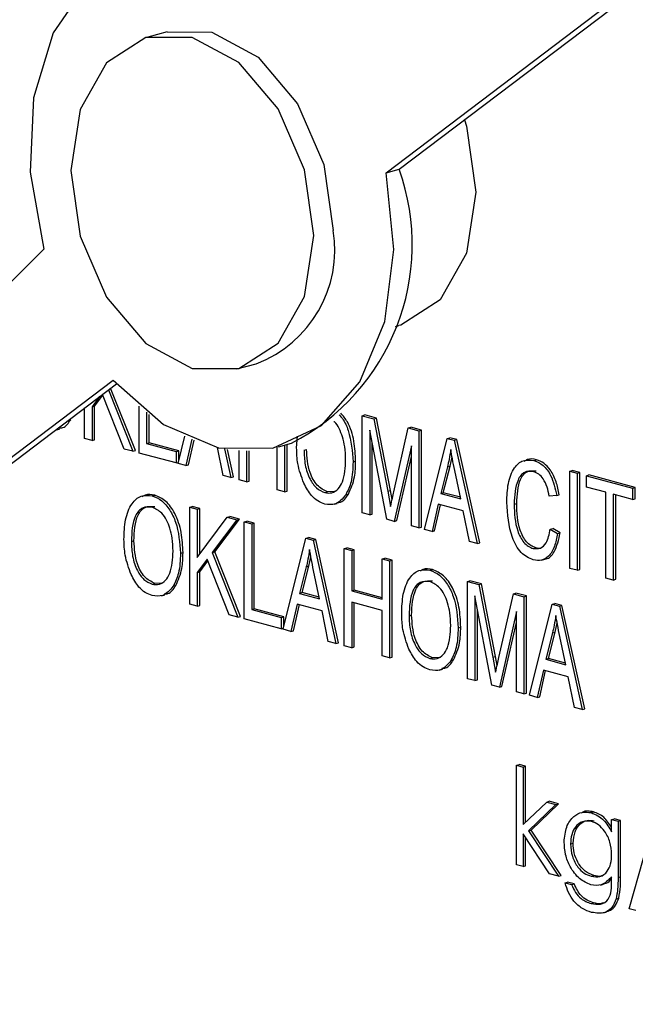
# Model space of a CAD drawing. Units: inches. Extents: x 0.5 to 30.5, y 0.5 to 21.
# Drawn here: x 24.8 to 24.9, y 18.1 to 18.3 of the extents above; entities that cross this region are included whole.
import ezdxf

# ---------------------------------------------------------------- set-up
doc = ezdxf.new("R2010")
doc.units = ezdxf.units.IN
doc.header["$MEASUREMENT"] = 0

msp = doc.modelspace()

# ---------------------------------------------------------------- linework, layer by layer
at = {"color": 7, "linetype": 'Continuous', "lineweight": 30}
for p, q in [((24.8257748674, 18.2612081571), (24.89726238, 18.3154541426)), ((24.8234178484, 18.2605766857), (24.8949053611, 18.3148226712)), ((24.7835991017, 18.2862136888), (24.7800635646, 18.2852664794)), ((24.8234178484, 18.2605766857), (24.8257748674, 18.2612081571)), ((24.7611294248, 18.2467169006), (24.6241279687, 18.1093518508)), ((24.8251215256, 18.2326336575), (24.8257004138, 18.2327887481)), ((24.7962376252, 18.2248953414), (24.7997731622, 18.2258425508)), ((24.6241279687, 18.1093518508), (24.7737330333, 18.2228749953)), ((24.6264849876, 18.1099833222), (24.7743472773, 18.2221839087)), ((24.7757783671, 18.2103426802), (24.7718279297, 18.2202722641)), ((24.7728913495, 18.2210789784), (24.7773251343, 18.2099282841)), ((24.7777965381, 18.2100545784), (24.7732920246, 18.2213832351)), ((24.7712930049, 18.2198661887), (24.7699173556, 18.2180345516)), ((24.7703887594, 18.2181608459), (24.7718786256, 18.2201446354)), ((24.7685704678, 18.212273756), (24.7685704678, 18.217800416)), ((24.7699173556, 18.2180345516), (24.7703887594, 18.2181608459)), ((24.7699173556, 18.2180345516), (24.7699173556, 18.2119129099)), ((24.7703887594, 18.2120392042), (24.7703887594, 18.2181608459)), ((24.7785036697, 18.2096125415), (24.7785036697, 18.2181239069)), ((24.7798505575, 18.2170147178), (24.7798505575, 18.211315856)), ((24.7656217441, 18.2155626745), (24.7660377333, 18.2156741226)), ((24.7803219612, 18.2114421503), (24.7803219612, 18.2166485225)), ((24.8190781006, 18.2164051326), (24.8195495044, 18.2165314269)), ((24.8190781006, 18.198742203), (24.8190781006, 18.2164051326)), ((24.8190781006, 18.2164051326), (24.8211852356, 18.2158406078)), ((24.8216566394, 18.2159669021), (24.8195495044, 18.2165314269)), ((24.8211852356, 18.2158406078), (24.8216566394, 18.2159669021)), ((24.8211852356, 18.2158406078), (24.8237079624, 18.2026591989)), ((24.8241793662, 18.2027854932), (24.8216566394, 18.2159669021)), ((24.7634343479, 18.213820172), (24.7640236069, 18.213978041)), ((24.8235107101, 18.1975546579), (24.8204249884, 18.2137969966)), ((24.8204249884, 18.2137969966), (24.8204249884, 18.1983813569)), ((24.8247996598, 18.2025818791), (24.8274408208, 18.2141646674)), ((24.8274408208, 18.2141646674), (24.8279122246, 18.2142909617)), ((24.8274408208, 18.2141646674), (24.8293480072, 18.2136537111)), ((24.829819411, 18.2137800054), (24.8279122246, 18.2142909617)), ((24.8293480072, 18.2136537111), (24.829819411, 18.2137800054)), ((24.8293480072, 18.2136537111), (24.8293480072, 18.1959907815)), ((24.829819411, 18.1961170758), (24.829819411, 18.2137800054)), ((24.7699173556, 18.2119129099), (24.7685704678, 18.212273756)), ((24.7699173556, 18.2119129099), (24.7703887594, 18.2120392042)), ((24.7798505575, 18.211315856), (24.7803219612, 18.2114421503)), ((24.7798505575, 18.211315856), (24.7852380392, 18.2098724901)), ((24.785709443, 18.2099987843), (24.7803219612, 18.2114421503)), ((24.7855747439, 18.2077181226), (24.7868117705, 18.212663545)), ((24.7880610346, 18.2121087968), (24.7869768733, 18.2073424766)), ((24.7874482771, 18.2074687709), (24.7884659962, 18.2119431545)), ((24.8038166601, 18.2107498652), (24.806173679, 18.2113813366)), ((24.8071246709, 18.2105430673), (24.8073082337, 18.2127042513)), ((24.8208963921, 18.1985076512), (24.8208963921, 18.2113157715)), ((24.8303581903, 18.1957201423), (24.8344987586, 18.2122737679)), ((24.8344987586, 18.2122737679), (24.8349701624, 18.2124000622)), ((24.8344987586, 18.2122737679), (24.8358114227, 18.2119220906)), ((24.8362828265, 18.2120483849), (24.8349701624, 18.2124000622)), ((24.8358114227, 18.2119220906), (24.8362828265, 18.2120483849)), ((24.8358114227, 18.2119220906), (24.8399546184, 18.1931491532)), ((24.8404260221, 18.1932754475), (24.8362828265, 18.2120483849)), ((24.7773251343, 18.2099282841), (24.7757783671, 18.2103426802)), ((24.7773251343, 18.2099282841), (24.7777965381, 18.2100545784)), ((24.7852380392, 18.2078083295), (24.7785036697, 18.2096125415)), ((24.7852380392, 18.2098724901), (24.785709443, 18.2099987843)), ((24.7852380392, 18.2098724901), (24.7852380392, 18.2078083295)), ((24.785709443, 18.2082564188), (24.785709443, 18.2099987843)), ((24.7937716698, 18.2055220755), (24.7927383253, 18.2106073817)), ((24.7940221587, 18.2103531091), (24.795171172, 18.2051471334)), ((24.7956425758, 18.2052734277), (24.7945398162, 18.2102699403)), ((24.796686412, 18.2047411839), (24.796686412, 18.2100440192)), ((24.7980332997, 18.2100019537), (24.7980332997, 18.2043803378)), ((24.7985047035, 18.204506632), (24.7985047035, 18.210005785)), ((24.8035891338, 18.2028918684), (24.8035891338, 18.2106903109)), ((24.8049359524, 18.2110499424), (24.8049359524, 18.2025310408)), ((24.8054073562, 18.2026573351), (24.8054073562, 18.2111762367)), ((24.8084714895, 18.2101536022), (24.8089428932, 18.2102798965)), ((24.8280011195, 18.2109322583), (24.824889125, 18.1971853654)), ((24.8280011195, 18.1963516277), (24.8280011195, 18.2109322583)), ((24.7852380392, 18.2078083295), (24.7856231235, 18.2079114978)), ((24.7869768733, 18.2073424766), (24.7855747439, 18.2077181226)), ((24.8173945083, 18.2080068224), (24.8178659121, 18.2081331166)), ((24.8253605288, 18.1973116596), (24.8280011367, 18.2089759869)), ((24.8350254041, 18.2072026291), (24.8353959866, 18.2089229574)), ((24.8502981574, 18.2082704111), (24.8507695612, 18.2083967054)), ((24.7869768733, 18.2073424766), (24.7874482771, 18.2074687709)), ((24.8345540003, 18.2070763348), (24.8333333595, 18.2022633041)), ((24.8338047633, 18.2023895984), (24.8350254041, 18.2072026291)), ((24.8345540003, 18.2070763348), (24.8350254041, 18.2072026291)), ((24.8369767527, 18.2012871988), (24.8358929371, 18.206430867)), ((24.8567904729, 18.2063015712), (24.8572618767, 18.2064278655)), ((24.8567904729, 18.1886386417), (24.8567904729, 18.2063015712)), ((24.8567904729, 18.2063015712), (24.8581373606, 18.2059407251)), ((24.8586087644, 18.2060670194), (24.8572618767, 18.2064278655)), ((24.8581373606, 18.2059407251), (24.8586087644, 18.2060670194)), ((24.8581373606, 18.2059407251), (24.8581373606, 18.1882777956)), ((24.8586087644, 18.1884040899), (24.8586087644, 18.2060670194)), ((24.795171172, 18.2051471334), (24.7937716698, 18.2055220755)), ((24.795171172, 18.2051471334), (24.7956425758, 18.2052734277)), ((24.7980332997, 18.2043803378), (24.796686412, 18.2047411839)), ((24.7980332997, 18.2043803378), (24.7985047035, 18.204506632)), ((24.859820953, 18.2054896721), (24.8602923568, 18.2056159664)), ((24.859820953, 18.2034251347), (24.859820953, 18.2054896721)), ((24.859820953, 18.2054896721), (24.8682388457, 18.2032344256)), ((24.8687102495, 18.2033607199), (24.8602923568, 18.2056159664)), ((24.8049359524, 18.2025310408), (24.8035891338, 18.2028918684)), ((24.8049359524, 18.2025310408), (24.8054073562, 18.2026573351)), ((24.8122490805, 18.2024068336), (24.8127204843, 18.2025331279)), ((24.8139502514, 18.2025883819), (24.8127204843, 18.2025331279)), ((24.8237079624, 18.2026591989), (24.8241793662, 18.2027854932)), ((24.8237079624, 18.2026591989), (24.8242130885, 18.199907684)), ((24.8244801879, 18.2011467938), (24.8241793662, 18.2027854932)), ((24.8333333595, 18.2022633041), (24.8338047633, 18.2023895984)), ((24.8369203529, 18.2015548975), (24.8338047633, 18.2023895984)), ((24.8633564901, 18.2024779253), (24.859820953, 18.2034251347)), ((24.8633564901, 18.1868795331), (24.8633564901, 18.2024779253)), ((24.8682388457, 18.2032344256), (24.8687102495, 18.2033607199)), ((24.8682388457, 18.2032344256), (24.8682388457, 18.2011698882)), ((24.8687102495, 18.2012961825), (24.8687102495, 18.2033607199)), ((24.7808685532, 18.2018218498), (24.781339957, 18.2019481441)), ((24.8160739623, 18.2020162753), (24.8165453661, 18.2021425696)), ((24.8333333595, 18.2022633041), (24.8369767527, 18.2012871988)), ((24.8544334712, 18.2018864329), (24.8530865835, 18.2017887023)), ((24.8544334712, 18.2018864329), (24.854904875, 18.2020127272)), ((24.8682388457, 18.2011698882), (24.8647033778, 18.2021170792)), ((24.8647033778, 18.2021170792), (24.8647033778, 18.186518687)), ((24.8651747816, 18.1866449813), (24.8651747816, 18.2019909113)), ((24.8682388457, 18.2011698882), (24.8687102495, 18.2012961825)), ((24.7876791825, 18.1997677302), (24.7881505863, 18.1998940245)), ((24.7876791825, 18.1821044238), (24.7876791825, 18.1997677302)), ((24.7876791825, 18.1997677302), (24.7890260702, 18.1994068841)), ((24.789497474, 18.1995331783), (24.7881505863, 18.1998940245)), ((24.7890260702, 18.1994068841), (24.789497474, 18.1995331783)), ((24.7890260702, 18.1994068841), (24.7890260702, 18.1906076365)), ((24.789497474, 18.1912358406), (24.789497474, 18.1995331783)), ((24.8139419807, 18.200288619), (24.8145312397, 18.200446488)), ((24.832891426, 18.2003171656), (24.8317602505, 18.1953445149)), ((24.8322316543, 18.1954708092), (24.8333086943, 18.2002055012)), ((24.8374213134, 18.1991035587), (24.832891426, 18.2003171656)), ((24.8385551162, 18.1935240953), (24.8374213134, 18.1991035587)), ((24.8466889878, 18.2002945356), (24.8471603916, 18.2004208299)), ((24.7890260702, 18.1906076365), (24.7945240353, 18.1979339184)), ((24.796239224, 18.1974744004), (24.7917618819, 18.1915089036)), ((24.7922332857, 18.1916351979), (24.7967106278, 18.1976006947)), ((24.7945240353, 18.1979339184), (24.7949954391, 18.1980602127)), ((24.7945240353, 18.1979339184), (24.796239224, 18.1974744004)), ((24.7967106278, 18.1976006947), (24.7949954391, 18.1980602127)), ((24.796239224, 18.1974744004), (24.7967106278, 18.1976006947)), ((24.7976123844, 18.1971065156), (24.7980837881, 18.1972328099)), ((24.7976123844, 18.1794432092), (24.7976123844, 18.1971065156)), ((24.7976123844, 18.1971065156), (24.7989592721, 18.1967456695)), ((24.7994306759, 18.1968719638), (24.7980837881, 18.1972328099)), ((24.8204249884, 18.1983813569), (24.8190781006, 18.198742203)), ((24.8204249884, 18.1983813569), (24.8208963921, 18.1985076512)), ((24.824889125, 18.1971853654), (24.8235107101, 18.1975546579)), ((24.824889125, 18.1971853654), (24.8253605288, 18.1973116596)), ((24.7989592721, 18.1967456695), (24.7994306759, 18.1968719638)), ((24.7989592721, 18.1967456695), (24.7989592721, 18.1811469005)), ((24.7994306759, 18.1812731948), (24.7994306759, 18.1968719638)), ((24.8293480072, 18.1959907815), (24.8280011195, 18.1963516277)), ((24.8293480072, 18.1959907815), (24.829819411, 18.1961170758)), ((24.8317602505, 18.1953445149), (24.8303581903, 18.1957201423)), ((24.8317602505, 18.1953445149), (24.8322316543, 18.1954708092)), ((24.8532549358, 18.1957790866), (24.8537263396, 18.1959053808)), ((24.8532549358, 18.1957790866), (24.8546018236, 18.1949596637)), ((24.8550732274, 18.195085958), (24.8537263396, 18.1959053808)), ((24.7770726404, 18.1935161813), (24.7775440442, 18.1936424755)), ((24.8046834585, 18.1775487903), (24.8088240268, 18.1941027927)), ((24.8088240268, 18.1941027927), (24.8092954306, 18.194229087)), ((24.8088240268, 18.1941027927), (24.810136691, 18.1937511154)), ((24.8106080948, 18.1938774097), (24.8092954306, 18.194229087)), ((24.810136691, 18.1937511154), (24.8106080948, 18.1938774097)), ((24.810136691, 18.1937511154), (24.8142798866, 18.1749778012)), ((24.8147512904, 18.1751040955), (24.8106080948, 18.1938774097)), ((24.8399546184, 18.1931491532), (24.8385551162, 18.1935240953)), ((24.8546018236, 18.1949596637), (24.8550732274, 18.195085958)), ((24.7917618819, 18.1915089036), (24.7922332857, 18.1916351979)), ((24.7969052527, 18.1798852462), (24.7922332857, 18.1916351979)), ((24.8157951266, 18.192235158), (24.8162665304, 18.1923614523)), ((24.8157951266, 18.1745718516), (24.8157951266, 18.192235158)), ((24.8157951266, 18.192235158), (24.8171420144, 18.1918743119)), ((24.8176134181, 18.1920006062), (24.8162665304, 18.1923614523)), ((24.8171420144, 18.1918743119), (24.8176134181, 18.1920006062)), ((24.8171420144, 18.1918743119), (24.8171420144, 18.1845336926)), ((24.8176134181, 18.1846599869), (24.8176134181, 18.1920006062)), ((24.8399546184, 18.1931491532), (24.8404260221, 18.1932754475)), ((24.8501350596, 18.1922567611), (24.8506064634, 18.1923830554)), ((24.7859955901, 18.19136942), (24.7864669939, 18.1914957142)), ((24.7908569968, 18.1903032547), (24.7890260702, 18.1878655962)), ((24.789497474, 18.1879918905), (24.7909874093, 18.1899756615)), ((24.7948870817, 18.1801733479), (24.7908569968, 18.1903032547)), ((24.7917618819, 18.1915089036), (24.796433849, 18.1797589519)), ((24.8093506723, 18.1890316539), (24.8097212548, 18.1907519822)), ((24.8226978484, 18.1903858425), (24.8231692522, 18.1905121368)), ((24.8226978484, 18.1903858425), (24.8240447362, 18.1900249964)), ((24.8226978484, 18.1830452232), (24.8226978484, 18.1903858425)), ((24.8245161399, 18.1901512907), (24.8231692522, 18.1905121368)), ((24.8240447362, 18.1900249964), (24.8245161399, 18.1901512907)), ((24.8240447362, 18.1900249964), (24.8240447362, 18.1723616901)), ((24.8245161399, 18.1724879843), (24.8245161399, 18.1901512907)), ((24.8516740574, 18.1901319239), (24.8522633165, 18.1902897929)), ((24.8088792685, 18.1889053596), (24.8076586277, 18.1840923289)), ((24.8081300315, 18.1842186232), (24.8093506723, 18.1890316539)), ((24.8088792685, 18.1889053596), (24.8093506723, 18.1890316539)), ((24.8113020209, 18.1831162236), (24.8102182744, 18.1882598733)), ((24.831376186, 18.1882902968), (24.8318475898, 18.1884165911)), ((24.8581373606, 18.1882777956), (24.8567904729, 18.1886386417)), ((24.8581373606, 18.1882777956), (24.8586087644, 18.1884040899)), ((24.7890260702, 18.1878655962), (24.789497474, 18.1879918905)), ((24.7890260702, 18.1878655962), (24.7890260702, 18.1817435777)), ((24.789497474, 18.181869872), (24.789497474, 18.1879918905)), ((24.8381868153, 18.1862361771), (24.838658219, 18.1863624714)), ((24.8381868153, 18.1685728708), (24.8381868153, 18.1862361771)), ((24.8381868153, 18.1862361771), (24.8402939503, 18.1856716524)), ((24.8407653541, 18.1857979467), (24.838658219, 18.1863624714)), ((24.8647033778, 18.186518687), (24.8633564901, 18.1868795331)), ((24.8647033778, 18.186518687), (24.8651747816, 18.1866449813)), ((24.7808501623, 18.1857694312), (24.7813215661, 18.1858957255)), ((24.7825513332, 18.1859509795), (24.7813215661, 18.1858957255)), ((24.7846750442, 18.1853788729), (24.7851464479, 18.1855051672)), ((24.8171420144, 18.1845336926), (24.8176134181, 18.1846599869)), ((24.8171420144, 18.1845336926), (24.8226978484, 18.1830452232)), ((24.8226978657, 18.1832978072), (24.8176134181, 18.1846599869)), ((24.8402939503, 18.1856716524), (24.8407653541, 18.1857979467)), ((24.8402939503, 18.1856716524), (24.842816677, 18.1724902435)), ((24.8432880808, 18.1726165378), (24.8407653541, 18.1857979467)), ((24.7825430625, 18.1836512166), (24.7831323215, 18.1838090856)), ((24.8076586277, 18.1840923289), (24.8081300315, 18.1842186232)), ((24.8076586277, 18.1840923289), (24.8113020209, 18.1831162236)), ((24.8112456212, 18.1833839223), (24.8081300315, 18.1842186232)), ((24.8426194248, 18.1673853257), (24.839533703, 18.1836280412)), ((24.839533703, 18.1836280412), (24.839533703, 18.1682120247)), ((24.8439083744, 18.1724129237), (24.8465495354, 18.183995712)), ((24.8465495354, 18.183995712), (24.8470209392, 18.1841220063)), ((24.8465495354, 18.183995712), (24.8484567218, 18.1834847557)), ((24.8489281256, 18.18361105), (24.8470209392, 18.1841220063)), ((24.8484567218, 18.1834847557), (24.8489281256, 18.18361105)), ((24.8484567218, 18.1834847557), (24.8484567218, 18.1658214493)), ((24.8489281256, 18.1659477436), (24.8489281256, 18.18361105)), ((24.7890260702, 18.1817435777), (24.7876791825, 18.1821044238)), ((24.7890260702, 18.1817435777), (24.789497474, 18.181869872)), ((24.7989592721, 18.1811469005), (24.7994306759, 18.1812731948)), ((24.7989592721, 18.1811469005), (24.8043467538, 18.1797035346)), ((24.8048181576, 18.1798298289), (24.7994306759, 18.1812731948)), ((24.8072166943, 18.1821461904), (24.8060855879, 18.1771731444)), ((24.8065569917, 18.1772994387), (24.8076339626, 18.182034526)), ((24.8117466508, 18.180932565), (24.8072166943, 18.1821461904)), ((24.8128803844, 18.1753527433), (24.8117466508, 18.180932565)), ((24.8226978484, 18.1809806858), (24.8171420144, 18.1824691552)), ((24.8171420144, 18.1824691552), (24.8171420144, 18.1742110055)), ((24.8176134181, 18.1743372998), (24.8176134181, 18.1823429873)), ((24.8226978484, 18.1727225362), (24.8226978484, 18.1809806858)), ((24.8400051068, 18.168338319), (24.8400051068, 18.1811468161)), ((24.8494669049, 18.1655508101), (24.8536074732, 18.1821048124)), ((24.8536074732, 18.1821048124), (24.854078877, 18.1822311067)), ((24.8536074732, 18.1821048124), (24.8549201374, 18.1817531352)), ((24.8553915412, 18.1818794295), (24.854078877, 18.1822311067)), ((24.8549201374, 18.1817531352), (24.8553915412, 18.1818794295)), ((24.8549201374, 18.1817531352), (24.859063333, 18.162979821)), ((24.8595347368, 18.1631061152), (24.8553915412, 18.1818794295)), ((24.796433849, 18.1797589519), (24.7948870817, 18.1801733479)), ((24.796433849, 18.1797589519), (24.7969052527, 18.1798852462)), ((24.8043467538, 18.1776389972), (24.7976123844, 18.1794432092)), ((24.8043467538, 18.1797035346), (24.8048181576, 18.1798298289)), ((24.8043467538, 18.1797035346), (24.8043467538, 18.1776389972)), ((24.8048181576, 18.1780874633), (24.8048181576, 18.1798298289)), ((24.8275802041, 18.1799846468), (24.8280516079, 18.180110941)), ((24.8471098341, 18.1807633028), (24.8439978397, 18.1670160331)), ((24.8471098341, 18.1661822954), (24.8471098341, 18.1807633028)), ((24.8043467538, 18.1776389972), (24.8047318382, 18.1777421656)), ((24.8060855879, 18.1771731444), (24.8046834585, 18.1775487903)), ((24.8060855879, 18.1771731444), (24.8065569917, 18.1772994387)), ((24.8365032229, 18.1778378669), (24.8369746267, 18.1779641612)), ((24.8444692434, 18.1671423274), (24.8471098514, 18.1788070314)), ((24.8541341187, 18.1770336736), (24.8545047012, 18.1787540019)), ((24.8536627149, 18.1769073793), (24.8524420741, 18.1720943487)), ((24.8529134779, 18.172220643), (24.8541341187, 18.1770336736)), ((24.8536627149, 18.1769073793), (24.8541341187, 18.1770336736)), ((24.8560854673, 18.1711182434), (24.8550016517, 18.1762619116)), ((24.8142798866, 18.1749778012), (24.8128803844, 18.1753527433)), ((24.8142798866, 18.1749778012), (24.8147512904, 18.1751040955)), ((24.8171420144, 18.1742110055), (24.8157951266, 18.1745718516)), ((24.8171420144, 18.1742110055), (24.8176134181, 18.1743372998)), ((24.8240447362, 18.1723616901), (24.8226978484, 18.1727225362)), ((24.8240447362, 18.1723616901), (24.8245161399, 18.1724879843)), ((24.8313577951, 18.1722378782), (24.8318291989, 18.1723641725)), ((24.833058966, 18.1724194264), (24.8318291989, 18.1723641725)), ((24.8351826769, 18.1718473199), (24.8356540807, 18.1719736142)), ((24.842816677, 18.1724902435), (24.8432880808, 18.1726165378)), ((24.842816677, 18.1724902435), (24.8433218031, 18.1697387286)), ((24.8435889025, 18.1709778384), (24.8432880808, 18.1726165378)), ((24.8524420741, 18.1720943487), (24.8529134779, 18.172220643)), ((24.8524420741, 18.1720943487), (24.8560854673, 18.1711182434)), ((24.8560290675, 18.1713859421), (24.8529134779, 18.172220643)), ((24.8330506953, 18.1701196636), (24.8336399543, 18.1702775326)), ((24.8520001406, 18.1701482102), (24.8508689651, 18.1651751827)), ((24.8565300281, 18.1689346033), (24.8520001406, 18.1701482102)), ((24.839533703, 18.1682120247), (24.8381868153, 18.1685728708)), ((24.839533703, 18.1682120247), (24.8400051068, 18.168338319)), ((24.8513403689, 18.1653014769), (24.852417409, 18.1700365458)), ((24.8576638308, 18.163354763), (24.8565300281, 18.1689346033)), ((24.8439978397, 18.1670160331), (24.8426194248, 18.1673853257)), ((24.8439978397, 18.1670160331), (24.8444692434, 18.1671423274)), ((24.8484567218, 18.1658214493), (24.8471098341, 18.1661822954)), ((24.8484567218, 18.1658214493), (24.8489281256, 18.1659477436)), ((24.8508689651, 18.1651751827), (24.8494669049, 18.1655508101)), ((24.8508689651, 18.1651751827), (24.8513403689, 18.1653014769)), ((24.859063333, 18.162979821), (24.8576638308, 18.163354763)), ((24.859063333, 18.162979821), (24.8595347368, 18.1631061152)), ((24.8471411538, 18.1528175269), (24.8476125576, 18.1529438212)), ((24.8471411538, 18.1528175269), (24.8483045479, 18.1525058408)), ((24.8471411538, 18.1347016727), (24.8471411538, 18.1528175269)), ((24.8487759517, 18.152632135), (24.8476125576, 18.1529438212)), ((24.8483045479, 18.1525058408), (24.8487759517, 18.152632135)), ((24.8483045479, 18.1525058408), (24.8483045479, 18.1420324301)), ((24.8487759517, 18.1424820266), (24.8487759517, 18.152632135)), ((24.8483045479, 18.1420324301), (24.8526154044, 18.1461426584)), ((24.8542877964, 18.1456946061), (24.8492861767, 18.1409204898)), ((24.8497575805, 18.1410467841), (24.8547592002, 18.1458209004)), ((24.8526154044, 18.1461426584), (24.8530868082, 18.1462689527)), ((24.8526154044, 18.1461426584), (24.8542877964, 18.1456946061)), ((24.8547592002, 18.1458209004), (24.8530868082, 18.1462689527)), ((24.8542877964, 18.1456946061), (24.8547592002, 18.1458209004)), ((24.8675837581, 18.1267337877), (24.8730060857, 18.1458880258)), ((24.8606760584, 18.1442095824), (24.8611474621, 18.1443358767)), ((24.864425994, 18.1429784709), (24.8648973978, 18.1431047652)), ((24.864425994, 18.1429784709), (24.8655893881, 18.1426667848)), ((24.864425994, 18.1407210072), (24.864425994, 18.1429784709)), ((24.8660607918, 18.1427930791), (24.8648973978, 18.1431047652)), ((24.8655893881, 18.1426667848), (24.8660607918, 18.1427930791)), ((24.8655893881, 18.1426667848), (24.8655893881, 18.1324236045)), ((24.8660607918, 18.1325498988), (24.8660607918, 18.1427930791)), ((24.8531165896, 18.1331007874), (24.8483045479, 18.1403379192)), ((24.8483045479, 18.1403379192), (24.8483045479, 18.1343899866)), ((24.8492861767, 18.1409204898), (24.8497575805, 18.1410467841)), ((24.8492861767, 18.1409204898), (24.8547863543, 18.132653439)), ((24.8552577581, 18.1327797333), (24.8497575805, 18.1410467841)), ((24.8487759517, 18.1345162809), (24.8487759517, 18.1396288276)), ((24.8569470025, 18.1385070867), (24.8574184063, 18.138633381)), ((24.8483045479, 18.1343899866), (24.8471411538, 18.1347016727)), ((24.8483045479, 18.1343899866), (24.8487759517, 18.1345162809)), ((24.8547863543, 18.132653439), (24.8531165896, 18.1331007874)), ((24.8547863543, 18.132653439), (24.8552577581, 18.1327797333)), ((24.8606994272, 18.1326544976), (24.861170831, 18.1327807919)), ((24.864425994, 18.1318754121), (24.864425994, 18.1325442484)), ((24.8655893881, 18.1324236045), (24.8660607918, 18.1325498988)), ((24.8559497484, 18.1314359037), (24.8564211522, 18.1315621979)), ((24.8559497484, 18.1314359037), (24.8571131424, 18.1311242175)), ((24.8575845462, 18.1312505118), (24.8564211522, 18.1315621979)), ((24.8571131424, 18.1311242175), (24.8575845462, 18.1312505118)), ((24.8623816108, 18.1310437015), (24.8629708699, 18.1312015705)), ((24.8606760584, 18.1276785876), (24.8611474621, 18.1278048819)), ((24.865243972, 18.1285566346), (24.8657153757, 18.1286829289)), ((24.8628451847, 18.1259727543), (24.8634344438, 18.1261306233)), ((24.8688095151, 18.1264053939), (24.8675837581, 18.1267337877))]:
    msp.add_line(p, q, dxfattribs=at)
at = {"color": 7, "linetype": 'Continuous', "lineweight": 30, "flags": 128}
for points in [[(24.806628455, 18.2923368927), (24.7970692234, 18.2991479471), (24.7870146143, 18.3019901508), (24.7773899085, 18.3006027994), (24.769080909, 18.2951133277), (24.7628522187, 18.2860267987), (24.7592772036, 18.2741791022), (24.7586847555, 18.2606611602), (24.7611294248, 18.2467169006)], [(24.7881506295, 18.2249732837), (24.7966068249, 18.2249995288), (24.8037755918, 18.2296056485), (24.8085656475, 18.2380899868), (24.8102477188, 18.2491606583), (24.8085656475, 18.2611329976), (24.8037755918, 18.2721839536), (24.7966068249, 18.280631257), (24.7881506295, 18.2851885185), (24.779694434, 18.2851622734), (24.772525598, 18.2805561723), (24.7677355423, 18.272071834), (24.7660535401, 18.2610007672), (24.7677355423, 18.2490288232), (24.772525598, 18.2379778672), (24.779694434, 18.2295305453), (24.7881506295, 18.2249732837)], [(24.7835991017, 18.2862136888), (24.7916861665, 18.286135728), (24.800142362, 18.2815784664), (24.8073111288, 18.273131163), (24.8121011846, 18.262080207), (24.8137832559, 18.2501078677)], [(24.8376707825, 18.2702349411), (24.8380284362, 18.2690264043), (24.8397105075, 18.257054065), (24.8380284362, 18.2459833935), (24.8332383805, 18.2374990552), (24.8260696136, 18.2328929355), (24.8257004138, 18.2327887481)], [(24.7737330333, 18.2228749953), (24.7829138697, 18.2148272679), (24.7929020367, 18.2105713667), (24.8027782685, 18.2104990217), (24.8116336698, 18.214616346), (24.8186533049, 18.2225451812), (24.8231912123, 18.2335553757), (24.8248295881, 18.2466337119), (24.8234178484, 18.2605766857)]]:
    msp.add_lwpolyline(points, dxfattribs=at)
at = {"color": 7, "linetype": 'Continuous', "lineweight": 30}
for centre, radius, start, end in [((24.7875146132, 18.2474903871), 0.0406451013237548, 297.3273015654, 19.7247059068), ((24.7919281122, 18.2465492266), 0.022142972470407, 290.7499814091, 9.2482249603)]:
    msp.add_arc(centre, radius, start, end, dxfattribs=at)
for points, knots in [([(24.81786591205742, 18.20813311664151), (24.81780910379662, 18.20933649012472), (24.81769569541593, 18.21173882802721), (24.81673256746282, 18.21498606295211), (24.81558031054108, 18.21636878951012), (24.81515595819549, 18.21687801904664)], [0, 0, 0, 0, 0.3880213036795842, 0.7746209284240512, 1, 1, 1, 1]), ([(24.76392727966516, 18.21416256437952), (24.76416333965573, 18.2141644109477), (24.76504996824715, 18.21417134655816), (24.76561969395552, 18.21503812164671), (24.7660377333246, 18.21567412263074)], [0, 0, 0, 0, 0.2662445051428685, 1, 1, 1, 1]), ([(24.81548469462586, 18.21256503614869), (24.81529798562683, 18.21306096617048), (24.81492456829919, 18.21405282443333), (24.81433444133728, 18.21507218285085), (24.81393241479692, 18.21532368254848), (24.81390017777191, 18.21534384938134)], [0, 0, 0, 0, 0.4791170178987963, 0.9582323154347953, 1, 1, 1, 1]), ([(24.81487800401615, 18.21653862315107), (24.81507611879482, 18.21632850527207), (24.81578071728397, 18.21558121755796), (24.81703717390804, 18.21264901475564), (24.81724726450658, 18.20991969149933), (24.81739450826828, 18.20800682235651)], [0, 0, 0, 0, 0.1047539937352204, 0.3725593124036562, 0.9999999999999999, 0.9999999999999999, 0.9999999999999999, 0.9999999999999999]), ([(24.81604768968397, 18.20842115684137), (24.81602491875692, 18.20919560166639), (24.81598425444536, 18.21057860489539), (24.81563734434627, 18.21195804542688), (24.81548469462586, 18.21256503614869)], [0, 0, 0, 0, 0.5599732587608934, 1, 1, 1, 1]), ([(24.80843733502028, 18.20413418272202), (24.80800391866647, 18.20530842447196), (24.80722873958855, 18.20740859357949), (24.80715651389791, 18.20958397856009), (24.8071246708703, 18.21054306726375)], [0, 0, 0, 0, 0.5591177137779778, 1, 1, 1, 1]), ([(24.8084714894546, 18.21015360218371), (24.80850488572858, 18.20925533795832), (24.80857150388564, 18.20746350012388), (24.8093951754143, 18.20498002755454), (24.81071103890908, 18.20308531523192), (24.81173676860939, 18.2026328315315), (24.81224908051257, 18.20240683360471)], [0, 0, 0, 0, 0.2809767834158615, 0.5604863434289328, 0.7804801032817316, 1, 1, 1, 1]), ([(24.81272048430171, 18.20253312788971), (24.81207309844911, 18.202860533982), (24.81077508508947, 18.20351698558673), (24.80916941395993, 18.20652454493685), (24.80902880452814, 18.20885562464547), (24.80894289324375, 18.21027989646871)], [0, 0, 0, 0, 0.2790555901387318, 0.5595084950145702, 0.9999999999999999, 0.9999999999999999, 0.9999999999999999, 0.9999999999999999]), ([(24.83515640430338, 18.21025874859966), (24.83506655781006, 18.20965093244644), (24.83490612159432, 18.20856557318664), (24.83466159056379, 18.20753136994066), (24.83455400028258, 18.20707633477469)], [0, 0, 0, 0, 0.5600137905714767, 1, 1, 1, 1]), ([(24.83589293707435, 18.20643086703675), (24.83574367033442, 18.20714413533224), (24.83547711416704, 18.20841786894), (24.83525440171899, 18.2096962418933), (24.83515640430338, 18.21025874859966)], [0, 0, 0, 0, 0.5599823158781884, 1, 1, 1, 1]), ([(24.81224908051257, 18.20240683360471), (24.8126986157769, 18.20234963880197), (24.81359781309495, 18.20223523306496), (24.81472246752841, 18.20303461695056), (24.81588538303029, 18.20490387154436), (24.81598078873911, 18.20697137210126), (24.81604768968397, 18.20842115684137)], [0, 0, 0, 0, 0.1867762459731425, 0.373605171351419, 0.5607557827137393, 1, 1, 1, 1]), ([(24.81739450826828, 18.20800682235651), (24.81735162195491, 18.20674879887527), (24.81727507554315, 18.20450339292093), (24.81644081532764, 18.20277590941837), (24.81607396232576, 18.2020162753176)], [0, 0, 0, 0, 0.560265496227737, 1, 1, 1, 1]), ([(24.8165453661149, 18.2021425696026), (24.81698909725155, 18.20313410041167), (24.81778334131722, 18.20490886309114), (24.817840629738, 18.20714588305298), (24.81786591205742, 18.20813311664151)], [0, 0, 0, 0, 0.5586836034698848, 1, 1, 1, 1]), ([(24.8453421001091, 18.20065538173744), (24.84538710373006, 18.20181937472347), (24.84547692425489, 18.2041425313646), (24.84650646726793, 18.20690694089268), (24.84826100678206, 18.20847674754201), (24.84961917664051, 18.20833918287731), (24.85029815742834, 18.20827041109311)], [0, 0, 0, 0, 0.2810101370391664, 0.5608543813588898, 0.7804608633705535, 1, 1, 1, 1]), ([(24.85076956121748, 18.20839670537811), (24.85017862297472, 18.20851478969979), (24.84936440335075, 18.20867749125647), (24.84871930531495, 18.20821568420498), (24.84854240171767, 18.20808904402919)], [0, 0, 0, 0, 0.7257725377208017, 1, 1, 1, 1]), ([(24.85029815742834, 18.20827041109311), (24.85087525737152, 18.20802577101046), (24.852029500428, 18.2075364725448), (24.85370139432384, 18.20521390818406), (24.85415583995242, 18.20314833754702), (24.85443347124581, 18.20188643290653)], [0, 0, 0, 0, 0.280082412881561, 0.5601857773970136, 0.9999999999999999, 0.9999999999999999, 0.9999999999999999, 0.9999999999999999]), ([(24.85490487503495, 18.20201272719153), (24.85474750506746, 18.20281345214017), (24.8544333599119, 18.20441187569935), (24.85343181629894, 18.20645335599107), (24.85213161620076, 18.20787258999533), (24.8512237275778, 18.20822194328796), (24.85076956121748, 18.20839670537811)], [0, 0, 0, 0, 0.2806131993143269, 0.5601658216835967, 0.779975337436188, 1, 1, 1, 1]), ([(24.85024291574205, 18.20622067354277), (24.84965619672686, 18.20627926606413), (24.84877394481641, 18.20636737189088), (24.84787184791314, 18.20556680354982), (24.84687919298899, 18.20387590963229), (24.8467734426594, 18.20188473606532), (24.84668898783194, 18.20029453563087)], [0, 0, 0, 0, 0.2494821864793021, 0.3751474384586758, 0.5009772973509383, 1, 1, 1, 1]), ([(24.84716039162108, 18.20042082991587), (24.84724484644854, 18.20201103035033), (24.84735059677813, 18.20400220391729), (24.84834325170228, 18.20569309783482), (24.84924534860555, 18.20649366617588), (24.850127600516, 18.20640556034913), (24.85071431953119, 18.20634696782777)], [0, 0, 0, 0, 0.4990227026490617, 0.6248525615413242, 0.7505178135206979, 0.9999999999999999, 0.9999999999999999, 0.9999999999999999, 0.9999999999999999]), ([(24.85308658352298, 18.20178870226072), (24.85296927800767, 18.20233918745091), (24.85273510735671, 18.20343809124068), (24.85208092414524, 18.20487053438944), (24.85118418131803, 18.20586574465042), (24.8505568541628, 18.20610229482077), (24.85024291574205, 18.20622067354277)], [0, 0, 0, 0, 0.2807329235281693, 0.5604119403703072, 0.7800133788765624, 1, 1, 1, 1]), ([(24.81225958956929, 18.20033948070365), (24.8118387539924, 18.20049123007652), (24.8109974133034, 18.20079460965975), (24.80958257364659, 18.20200690897033), (24.80887145327683, 18.20332781071267), (24.80843733502028, 18.20413418272202)], [0, 0, 0, 0, 0.2804902707155252, 0.5607602840154849, 1, 1, 1, 1]), ([(24.82421308847471, 18.19990768402005), (24.82431990057552, 18.20040863595981), (24.82451063077104, 18.20130316626759), (24.82471134768721, 18.20219117163876), (24.8247996597719, 18.20258187914385)], [0, 0, 0, 0, 0.5600167321300737, 1, 1, 1, 1]), ([(24.7757257526994, 18.1939056648653), (24.77576771569878, 18.1951178250211), (24.77585141491831, 18.1975355944964), (24.77693789010918, 18.20039051755529), (24.77875063772769, 18.2020359767074), (24.7801628924793, 18.2018931939831), (24.78086855319093, 18.20182184980194)], [0, 0, 0, 0, 0.2810904697134702, 0.5606618516705333, 0.7804761003371301, 1, 1, 1, 1]), ([(24.78133995698007, 18.20194814408694), (24.7807246329149, 18.20207526098536), (24.77988981790164, 18.20224772148422), (24.77923273655911, 18.20176945376774), (24.77905997564256, 18.20164370682637)], [0, 0, 0, 0, 0.7370783411887339, 1, 1, 1, 1]), ([(24.78086855319093, 18.20182184980194), (24.78145506744209, 18.20158056020147), (24.78262829232935, 18.20109790020855), (24.78412755672188, 18.19931912654542), (24.78567143980428, 18.19607928361046), (24.78586202030109, 18.19331017257183), (24.78599559009738, 18.19136941995805)], [0, 0, 0, 0, 0.1869784987177535, 0.3740196042073793, 0.5612768602057364, 1, 1, 1, 1]), ([(24.78646699388652, 18.19149571424306), (24.78641483456983, 18.19270912709056), (24.78631070625126, 18.1951315253805), (24.78520829588553, 18.19849309091947), (24.78341511440833, 18.20103364936323), (24.7820315006459, 18.20164338984275), (24.78133995698007, 18.20194814408694)], [0, 0, 0, 0, 0.2809032628315091, 0.5607815880014699, 0.7804743498635238, 1, 1, 1, 1]), ([(24.81607396232576, 18.2020162753176), (24.81549013555182, 18.20131062438607), (24.81444584434538, 18.20004842625556), (24.81292859690757, 18.20025041626169), (24.81225958956929, 18.20033948070365)], [0, 0, 0, 0, 0.5590651059198201, 1, 1, 1, 1]), ([(24.81443491245546, 18.20063101135139), (24.81467097244603, 18.20063285791957), (24.81555760103745, 18.20063979353003), (24.81612732674582, 18.20150656861858), (24.8165453661149, 18.2021425696026)], [0, 0, 0, 0, 0.2662445051428685, 1, 1, 1, 1]), ([(24.85017716499905, 18.19018094318604), (24.8493903122331, 18.19051698361912), (24.84820692183576, 18.19102237298655), (24.84700052550115, 18.19274681028472), (24.8456745332165, 18.19572280336367), (24.8454897026533, 18.19846528363578), (24.8453421001091, 18.20065538173744)], [0, 0, 0, 0, 0.2493715688906144, 0.3750433788520287, 0.5009202715079404, 1, 1, 1, 1]), ([(24.78087906224764, 18.19975449690088), (24.78026182906054, 18.1998009746203), (24.77902640349311, 18.19989400228647), (24.77724707218804, 18.19774439602779), (24.77714239492234, 18.19520702585095), (24.77707264042223, 18.19351618126228)], [0, 0, 0, 0, 0.2498718550028739, 0.5001320160701217, 1, 1, 1, 1]), ([(24.77754404421137, 18.19364247554728), (24.77761379871148, 18.19533332013595), (24.77771847597718, 18.19787069031279), (24.77949780728225, 18.20002029657147), (24.78073323284968, 18.1999272689053), (24.78135046603678, 18.19988079118588)], [0, 0, 0, 0, 0.4998679839298784, 0.7501281449971262, 1, 1, 1, 1]), ([(24.78408577645497, 18.19592763375023), (24.78390309157058, 18.19643543812437), (24.78353773094519, 18.19745102145697), (24.78246013221484, 18.1989775267312), (24.78147755494868, 18.19946038532762), (24.78087906224764, 18.19975449690088)], [0, 0, 0, 0, 0.2810485942977149, 0.5620831220809488, 1, 1, 1, 1]), ([(24.84668898783194, 18.20029453563087), (24.84674389755983, 18.19864955848561), (24.8468262229142, 18.1961832682382), (24.8481781128649, 18.19355418557522), (24.84925450984658, 18.19257588648618), (24.84984143802674, 18.19236317427807), (24.85013505963365, 18.19225676108739)], [0, 0, 0, 0, 0.4994815201186228, 0.748865359850021, 0.8743652816743049, 1, 1, 1, 1]), ([(24.85060646342279, 18.19238305537239), (24.85031284181588, 18.19248946856308), (24.84972591363572, 18.19270218077118), (24.84864951665404, 18.19368047986022), (24.84729762670334, 18.1963095625232), (24.84721530134897, 18.19877585277062), (24.84716039162108, 18.20042082991587)], [0, 0, 0, 0, 0.125634718325695, 0.251134640149979, 0.5005184798813772, 1, 1, 1, 1]), ([(24.78464877151308, 18.19178375444291), (24.78462600058602, 18.19255819926793), (24.78458533627447, 18.19394120249693), (24.78423842617537, 18.19532064302842), (24.78408577645497, 18.19592763375023)], [0, 0, 0, 0, 0.5599732587608934, 1, 1, 1, 1]), ([(24.85013505963365, 18.19225676108739), (24.8505930351268, 18.19221500959534), (24.85150930390474, 18.19213147763966), (24.85278909117697, 18.19336993464569), (24.85307821778273, 18.19486517535919), (24.85325493584602, 18.1957790865585)], [0, 0, 0, 0, 0.279807150731362, 0.5598084611600657, 1, 1, 1, 1]), ([(24.77703841684938, 18.18749678032356), (24.77660500049556, 18.18867102207351), (24.77582982141765, 18.19077119118103), (24.77575759572701, 18.19294657616163), (24.7757257526994, 18.1939056648653)], [0, 0, 0, 0, 0.5591177137779778, 1, 1, 1, 1]), ([(24.77707264042223, 18.19351618126228), (24.77710600777393, 18.19261792385581), (24.77717256837828, 18.19082609583195), (24.77799626103025, 18.18834262476909), (24.77931211988953, 18.18644791292019), (24.78033785015581, 18.18599542916193), (24.78085016234168, 18.18576943120626)], [0, 0, 0, 0, 0.2809759261522254, 0.5604858194137596, 0.7804798415566294, 1, 1, 1, 1]), ([(24.78132156613082, 18.18589572549126), (24.78067418102896, 18.18622313160751), (24.77937616917457, 18.18687958326029), (24.77777048793947, 18.18988713583677), (24.77762992619762, 18.19221820985409), (24.77754404421137, 18.19364247554728)], [0, 0, 0, 0, 0.2790561786699723, 0.5595096750240032, 1, 1, 1, 1]), ([(24.85460182356885, 18.19495966369955), (24.8544428035071, 18.1941613990365), (24.85412546745679, 18.19256840408676), (24.85310177927631, 18.19080653418334), (24.85167967919638, 18.18995998260075), (24.85067814398528, 18.19010726893377), (24.85017716499905, 18.19018094318604)], [0, 0, 0, 0, 0.2807572060005339, 0.5602713385198241, 0.7800428615932904, 1, 1, 1, 1]), ([(24.85219091113822, 18.19036051665453), (24.8522930620438, 18.19035961378714), (24.85301698811398, 18.19035321531977), (24.85433188448153, 18.19187934726815), (24.85479193899397, 18.19386927092773), (24.85507322735799, 18.19508595798455)], [0, 0, 0, 0, 0.0600079796449853, 0.4252663316143034, 1, 1, 1, 1]), ([(24.78085016234168, 18.18576943120626), (24.78129969353431, 18.18571224481603), (24.78219890202643, 18.18559785344882), (24.78332361746704, 18.18639713523452), (24.78448642498521, 18.18826654468286), (24.78458185377585, 18.19033399311095), (24.78464877151308, 18.19178375444291)], [0, 0, 0, 0, 0.1867758076514177, 0.3736123212695567, 0.5607568135208525, 1, 1, 1, 1]), ([(24.80948167253137, 18.192087773402), (24.80939186264975, 18.19147994274594), (24.80923148988226, 18.19039454453882), (24.8089868905087, 18.18936038324697), (24.80887926851057, 18.18890535957703)], [0, 0, 0, 0, 0.5600070573813629, 1, 1, 1, 1]), ([(24.81021827444087, 18.18825987331611), (24.81006897862656, 18.18897314700397), (24.80980237200767, 18.1902468832245), (24.80957966629589, 18.19152526622034), (24.80948167253137, 18.192087773402)], [0, 0, 0, 0, 0.5599854007077593, 1, 1, 1, 1]), ([(24.85166566571805, 18.19235852807605), (24.85166474416253, 18.19235789479288), (24.85137087800737, 18.19215595309293), (24.85098807047857, 18.19226968255877), (24.85060646342279, 18.19238305537239)], [0, 0, 0, 0, 0.0031359702541552, 1, 1, 1, 1]), ([(24.78599559009738, 18.19136941995805), (24.78595270378401, 18.19011139647681), (24.78587615737225, 18.18786599052247), (24.78504189715674, 18.18613850701992), (24.78467504415486, 18.18537887291915)], [0, 0, 0, 0, 0.560265496227737, 1, 1, 1, 1]), ([(24.785146447944, 18.18550516720415), (24.78559017908065, 18.18649669801322), (24.78638442314633, 18.18827146069269), (24.7864417115671, 18.19050848065453), (24.78646699388652, 18.19149571424306)], [0, 0, 0, 0, 0.5586836034698848, 1, 1, 1, 1]), ([(24.8262333854897, 18.18037411183716), (24.82627534848908, 18.18158627199296), (24.82635904770861, 18.18400404146826), (24.82744552289948, 18.18685896452716), (24.82925827051799, 18.18850442367926), (24.8306705252696, 18.18836164095496), (24.83137618598123, 18.1882902967738)], [0, 0, 0, 0, 0.2810904697134702, 0.5606618516705333, 0.7804761003371301, 1, 1, 1, 1]), ([(24.83184758977037, 18.18841659105881), (24.8312322657052, 18.18854370795723), (24.83039745069194, 18.18871616845609), (24.82974036934941, 18.1882379007396), (24.82956760843286, 18.18811215379823)], [0, 0, 0, 0, 0.7370783411887339, 1, 1, 1, 1]), ([(24.83137618598123, 18.1882902967738), (24.83196267604604, 18.18804900853655), (24.83313587538349, 18.18756634187762), (24.83463512153253, 18.18578759229504), (24.83617899932248, 18.18254774221101), (24.83636962281256, 18.17977862558813), (24.83650322288768, 18.17783786692992)], [0, 0, 0, 0, 0.186972282071219, 0.3740144473192465, 0.5612727643006953, 1, 1, 1, 1]), ([(24.83697462667682, 18.17796416121492), (24.83692243239631, 18.17917757815288), (24.83681823507095, 18.18159996616647), (24.83571594021437, 18.1849615563109), (24.83392274274123, 18.18750209485593), (24.83253913195077, 18.18811183632169), (24.83184758977037, 18.18841659105881)], [0, 0, 0, 0, 0.2809048691319936, 0.5607805253536915, 0.7804738187417901, 1, 1, 1, 1]), ([(24.78086067139839, 18.18370207830519), (24.7804398358215, 18.18385382767806), (24.7795984951325, 18.18415720726129), (24.77818365547569, 18.18536950657188), (24.77747253510593, 18.18669040831422), (24.77703841684938, 18.18749678032356)], [0, 0, 0, 0, 0.2804902707155252, 0.5607602840154849, 1, 1, 1, 1]), ([(24.83138669503794, 18.18622294387274), (24.8307694613403, 18.18626942188222), (24.82953403475101, 18.18636245012897), (24.82775471018243, 18.18421283384558), (24.8276499883582, 18.18167548160578), (24.827580204074, 18.17998464675712)], [0, 0, 0, 0, 0.2498713650422275, 0.5001310353874198, 1, 1, 1, 1]), ([(24.82805160786315, 18.18011094104212), (24.82812139214734, 18.18180177589078), (24.82822611397156, 18.18433912813058), (24.83000543854015, 18.18648874441398), (24.83124086512944, 18.18639571616722), (24.83185809882708, 18.18634923815775)], [0, 0, 0, 0, 0.4998689646125802, 0.7501286349577726, 1, 1, 1, 1]), ([(24.83459340924527, 18.1823960807221), (24.83441072436088, 18.18290388509623), (24.83404536373549, 18.18391946842884), (24.83296776500514, 18.18544597370306), (24.83198518773898, 18.18592883229949), (24.83138669503794, 18.18622294387274)], [0, 0, 0, 0, 0.2810485942977149, 0.5620831220809488, 1, 1, 1, 1]), ([(24.78467504415486, 18.18537887291915), (24.78409121738092, 18.18467322198762), (24.78304692617447, 18.18341102385711), (24.78152967873667, 18.18361301386324), (24.78086067139839, 18.18370207830519)], [0, 0, 0, 0, 0.5590651059198201, 1, 1, 1, 1]), ([(24.78303599428456, 18.18399360895294), (24.78327205772111, 18.18399531467654), (24.78415882781402, 18.18400172221132), (24.78472845723758, 18.1848688638163), (24.785146447944, 18.18550516720415)], [0, 0, 0, 0, 0.2662059066221186, 1, 1, 1, 1]), ([(24.83515640430338, 18.17825220141478), (24.83513363337632, 18.1790266462398), (24.83509296906477, 18.1804096494688), (24.83474605896567, 18.18178909000029), (24.83459340924527, 18.1823960807221)], [0, 0, 0, 0, 0.5599732587608934, 1, 1, 1, 1]), ([(24.82754604963968, 18.17396522729543), (24.82711263328586, 18.17513946904537), (24.82633745420795, 18.1772396381529), (24.82626522851731, 18.1794150231335), (24.8262333854897, 18.18037411183716)], [0, 0, 0, 0, 0.5591177137779778, 1, 1, 1, 1]), ([(24.827580204074, 18.17998464675712), (24.82761360034799, 18.17908638253173), (24.82768021850504, 18.17729454469729), (24.8285038900337, 18.17481107212795), (24.82981975352848, 18.17291635980533), (24.83084548322879, 18.17246387610491), (24.83135779513198, 18.17223787817812)], [0, 0, 0, 0, 0.2809767834158615, 0.5604863434289328, 0.7804801032817316, 1, 1, 1, 1]), ([(24.83182919892111, 18.17236417246312), (24.83118181306851, 18.17269157855542), (24.82988379970887, 18.17334803016015), (24.82827812857933, 18.17635558951026), (24.82813751914754, 18.17868666921888), (24.82805160786315, 18.18011094104212)], [0, 0, 0, 0, 0.2790555901387318, 0.5595084950145702, 0.9999999999999999, 0.9999999999999999, 0.9999999999999999, 0.9999999999999999]), ([(24.85426511892278, 18.18008979317307), (24.85417527242945, 18.17948197701985), (24.85401483621372, 18.17839661776005), (24.85377030518319, 18.17736241451408), (24.85366271490198, 18.1769073793481)], [0, 0, 0, 0, 0.5600137905714767, 1, 1, 1, 1]), ([(24.85500165169375, 18.17626191161017), (24.85485238495383, 18.17697517990565), (24.85458582878644, 18.17824891351341), (24.85436311633839, 18.17952728646672), (24.85426511892277, 18.18008979317307)], [0, 0, 0, 0, 0.5599823158781884, 1, 1, 1, 1]), ([(24.83135779513198, 18.17223787817812), (24.83180732632461, 18.17218069178789), (24.83270653481673, 18.17206630042068), (24.83383125025734, 18.17286558220639), (24.83499405777551, 18.17473499165472), (24.83508948656615, 18.17680244008282), (24.83515640430338, 18.17825220141478)], [0, 0, 0, 0, 0.1867758076514177, 0.3736123212695567, 0.5607568135208525, 1, 1, 1, 1]), ([(24.83650322288768, 18.17783786692992), (24.83646033657431, 18.17657984344868), (24.83638379016255, 18.17433443749433), (24.83554952994704, 18.17260695399178), (24.83518267694516, 18.17184731989101)], [0, 0, 0, 0, 0.560265496227737, 1, 1, 1, 1]), ([(24.8356540807343, 18.17197361417601), (24.83609781187095, 18.17296514498508), (24.83689205593662, 18.17473990766456), (24.8369493443574, 18.1769769276264), (24.83697462667682, 18.17796416121492)], [0, 0, 0, 0, 0.5586836034698848, 1, 1, 1, 1]), ([(24.83136830418869, 18.17017052527706), (24.8309474686118, 18.17032227464993), (24.8301061279228, 18.17062565423316), (24.82869128826599, 18.17183795354375), (24.82798016789623, 18.17315885528608), (24.82754604963968, 18.17396522729543)], [0, 0, 0, 0, 0.2804902707155252, 0.5607602840154849, 1, 1, 1, 1]), ([(24.83354362707486, 18.1704620559248), (24.83377969051141, 18.17046376164841), (24.83466646060432, 18.17047016918319), (24.83523609002788, 18.17133731078816), (24.8356540807343, 18.17197361417601)], [0, 0, 0, 0, 0.2662059066221186, 1, 1, 1, 1]), ([(24.84332180309411, 18.16973872859347), (24.84342861519492, 18.17023968053322), (24.84361934539043, 18.171134210841), (24.84382006230661, 18.17202221621217), (24.8439083743913, 18.17241292371726)], [0, 0, 0, 0, 0.5600167321300737, 1, 1, 1, 1]), ([(24.83518267694516, 18.17184731989101), (24.83459885017122, 18.17114166895949), (24.83355455896477, 18.16987947082897), (24.83203731152697, 18.1700814608351), (24.83136830418869, 18.17017052527706)], [0, 0, 0, 0, 0.5590651059198201, 1, 1, 1, 1]), ([(24.85578353934108, 18.13888247211128), (24.85587503750231, 18.13983399876986), (24.85605804571041, 18.14173717569057), (24.85737801793895, 18.14355746143591), (24.85898878284776, 18.14442015806216), (24.86011377134195, 18.144279757063), (24.8606760583503, 18.14420958242727)], [0, 0, 0, 0, 0.2795403114467289, 0.5591169352507116, 0.7796396844997924, 1, 1, 1, 1]), ([(24.86114746213944, 18.14433587671228), (24.86039796779115, 18.14449026621571), (24.85956456926797, 18.14466193927029), (24.85894474746853, 18.14415464535988), (24.85888234558611, 18.14410357246283)], [0, 0, 0, 0, 0.8993228658847696, 1, 1, 1, 1]), ([(24.8606760583503, 18.14420958242727), (24.8614994772614, 18.1438534241799), (24.86297356544054, 18.14321582810908), (24.86398121352163, 18.14148500184827), (24.86442599399586, 18.14072100721607)], [0, 0, 0, 0, 0.5585954237603048, 1, 1, 1, 1]), ([(24.8644260112805, 18.14147361691574), (24.86398083337228, 18.14218018244901), (24.86306787690842, 18.14362918420502), (24.8617980785388, 18.14409645669637), (24.86114746213944, 18.14433587671228)], [0, 0, 0, 0, 0.4876222753702475, 1, 1, 1, 1]), ([(24.86076960278277, 18.14259928468774), (24.86021193858878, 18.14265858297999), (24.85909701790166, 18.1427771362123), (24.85782592920211, 18.14176938818947), (24.85707663807777, 18.1402631781606), (24.85699021930654, 18.13909251717526), (24.85694700254111, 18.13850708671287)], [0, 0, 0, 0, 0.2797519401912748, 0.5592993574490821, 0.7796120446656724, 1, 1, 1, 1]), ([(24.85741840633025, 18.13863338099787), (24.85748860597894, 18.13937437624613), (24.85762899321505, 18.14085623942947), (24.85865705818922, 18.14227863754522), (24.85992662135308, 18.14291136468294), (24.8608028533219, 18.14278751105442), (24.86124100657192, 18.14272557897274)], [0, 0, 0, 0, 0.279572990541193, 0.5590979465884963, 0.7795302220019381, 1, 1, 1, 1]), ([(24.86442599399586, 18.1365953236813), (24.86437029797528, 18.13735185451791), (24.86425901397753, 18.13886344861482), (24.86327974082937, 18.14080515872782), (24.86204692523079, 18.14208783124185), (24.86119533719618, 18.14242881611647), (24.86076960278277, 18.14259928468774)], [0, 0, 0, 0, 0.2798225771181886, 0.5591023330197881, 0.7795820255886404, 1, 1, 1, 1]), ([(24.86063976062151, 18.13108524677552), (24.85993293642575, 18.13139508761725), (24.85851944608866, 18.13201470001657), (24.85689577079753, 18.13413981242731), (24.85593904405334, 18.13656469968988), (24.85583538337192, 18.13810974527135), (24.85578353934108, 18.13888247211128)], [0, 0, 0, 0, 0.2797113534607033, 0.5593601600791009, 0.7796218861556046, 1, 1, 1, 1]), ([(24.85694700254111, 18.13850708671287), (24.857007234676, 18.1377493431363), (24.85712764821197, 18.13623449423441), (24.85815901815661, 18.13432658969249), (24.8594194785991, 18.13311454190316), (24.86027250438335, 18.13280794391858), (24.86069942717378, 18.13265449759897)], [0, 0, 0, 0, 0.2795897350289348, 0.5589439702057272, 0.7792600476343233, 1, 1, 1, 1]), ([(24.86117083096293, 18.13278079188397), (24.86062620114653, 18.13299061891347), (24.85953854185919, 18.13340965641472), (24.85827012433531, 18.13500601079651), (24.85752588955521, 18.13685955551357), (24.8574542507261, 18.13804183098768), (24.85741840633025, 18.13863338099787)], [0, 0, 0, 0, 0.2801663159758208, 0.5595093885728163, 0.7796010901150857, 1, 1, 1, 1]), ([(24.86069942717378, 18.13265449759897), (24.86124977677088, 18.13256854554342), (24.86234836994219, 18.13239697034507), (24.86362624421711, 18.13334392992875), (24.86433661338246, 18.13485633059369), (24.86439617885592, 18.13601523902665), (24.86442599399586, 18.1365953236813)], [0, 0, 0, 0, 0.2801687768152891, 0.559265431738314, 0.7793929593169896, 1, 1, 1, 1]), ([(24.86442599399586, 18.13254424836096), (24.86382749050558, 18.13191811010654), (24.86275639024706, 18.13079755382394), (24.86128775844962, 18.13099717071084), (24.86063976062151, 18.13108524677552)], [0, 0, 0, 0, 0.5587744802738357, 1, 1, 1, 1]), ([(24.8627408978639, 18.13279536819325), (24.8626430481294, 18.13274826998548), (24.86216769202553, 18.1325194658844), (24.86161207607842, 18.13266511997623), (24.86117083096293, 18.13278079188397)], [0, 0, 0, 0, 0.2058451205469095, 1, 1, 1, 1]), ([(24.86571537574552, 18.12868292886269), (24.86583792642221, 18.12937960893625), (24.86605702992567, 18.13062517566041), (24.86605964115173, 18.13196116526391), (24.86606079184651, 18.13254989876527)], [0, 0, 0, 0, 0.5593277823261248, 1, 1, 1, 1]), ([(24.86078778621643, 18.12606341831852), (24.86021968941157, 18.12626227688357), (24.85908457864997, 18.12665961496978), (24.85759254398602, 18.12792318925085), (24.8565371649702, 18.12963392051613), (24.856145812852, 18.13083444825093), (24.85594974836965, 18.13143590366133)], [0, 0, 0, 0, 0.2802645605515428, 0.5599949094133405, 0.7795607426043079, 1, 1, 1, 1]), ([(24.85711314243116, 18.13112421753458), (24.85733949604398, 18.13062214322025), (24.85779180498735, 18.12961887802038), (24.8590353614066, 18.12826850858863), (24.8600537439022, 18.12790234394743), (24.8606760583503, 18.12767858760089)], [0, 0, 0, 0, 0.2803706686208006, 0.5602480088431546, 1, 1, 1, 1]), ([(24.86114746213944, 18.12780488188589), (24.86032828881988, 18.12811324316545), (24.85886536282725, 18.12866393215913), (24.85797593439347, 18.13046011241144), (24.8575845462203, 18.13125051181958)], [0, 0, 0, 0, 0.5599554069708421, 1, 1, 1, 1]), ([(24.8606760583503, 18.12767858760089), (24.86125268777851, 18.12757990385078), (24.8624023279167, 18.12738315565417), (24.86387675955967, 18.12820051126918), (24.86440961841682, 18.13003019476575), (24.86442051411826, 18.13125793377009), (24.86442599399586, 18.13187541209517)], [0, 0, 0, 0, 0.2808111694618984, 0.5598600693473998, 0.7786362848955577, 1, 1, 1, 1]), ([(24.86288484428549, 18.13134075451836), (24.86307937007928, 18.13133596873324), (24.86370223538819, 18.13132064480386), (24.8641310908162, 18.1318718063877), (24.8644260112805, 18.13225083582183)], [0, 0, 0, 0, 0.3123079596938158, 1, 1, 1, 1]), ([(24.86558938805737, 18.13242360448027), (24.86558832917096, 18.13167309212357), (24.86558643969895, 18.13033388134817), (24.86534854649709, 18.12909932733865), (24.86524397195638, 18.12855663457769)], [0, 0, 0, 0, 0.560413917275778, 1, 1, 1, 1]), ([(24.86524397195638, 18.12855663457769), (24.86501219437072, 18.1279785591502), (24.86454854838124, 18.12682218178606), (24.86295082521898, 18.12576067227484), (24.86160796472991, 18.12594862343975), (24.86078778621643, 18.12606341831852)], [0, 0, 0, 0, 0.2800979362824847, 0.5603056242459935, 1, 1, 1, 1]), ([(24.86294264409742, 18.12781039342974), (24.86279659351551, 18.12774892055771), (24.86224288556088, 18.12751586418923), (24.86161196550907, 18.127682326816), (24.86114746213944, 18.12780488188589)], [0, 0, 0, 0, 0.26376825669935, 1, 1, 1, 1]), ([(24.86335049229192, 18.12619991868225), (24.86365364064529, 18.12626906937037), (24.86434195130677, 18.12642607881923), (24.86519766352257, 18.12730457221137), (24.86554278237269, 18.12822341639057), (24.86571537574552, 18.12868292886269)], [0, 0, 0, 0, 0.2823597452874155, 0.6411092816387673, 1, 1, 1, 1])]:
    msp.add_open_spline(points, degree=3, knots=knots, dxfattribs=at)

doc.saveas('drawing.dxf')
